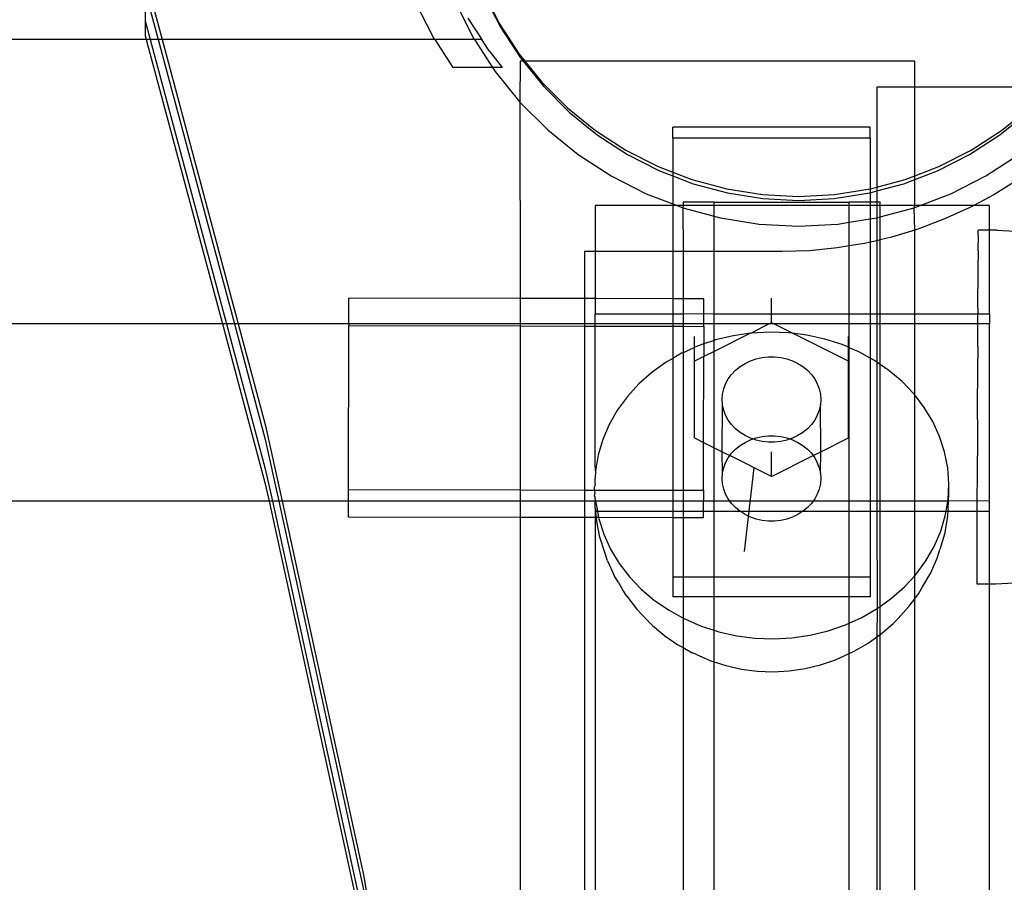
# Model space of a CAD drawing. Extents: x -3820 to 3820, y -3810 to 3810.
# Drawn here: x 1234 to 1334, y 1766 to 1853 of the extents above; entities that cross this region are included whole.
import ezdxf

# ---------------------------------------------------------------- set-up
doc = ezdxf.new("R2010")
doc.units = 0
doc.layers.get('0').update_dxf_attribs({"linetype": 'CONTINUOUS'})

msp = doc.modelspace()

# ---------------------------------------------------------------- linework, layer by layer
for p, q in [((1246.483, 1857.6), (1248.198, 1851.202)), ((1246.483, 1856.1), (1246.483, 1853.1)), ((1246.483, 1856.1), (1247.796, 1851.202)), ((1280.748, 1856.061), (1282.411, 1852.797)), ((1273.722, 1855.309), (1275.718, 1851.393)), ((1280.809, 1855.777), (1282.499, 1852.461)), ((1278.007, 1854.841), (1279.813, 1851.297)), ((1246.483, 1853.1), (1246.483, 1851.6)), ((1246.483, 1853.1), (1246.991, 1851.202)), ((1279.177, 1853.39), (1280.598, 1851.202)), ((1282.411, 1852.797), (1284.406, 1849.724)), ((1282.499, 1852.461), (1284.521, 1849.347)), ((1246.589, 1851.202), (965.509, 1851.202)), ((1246.483, 1851.6), (1246.589, 1851.202)), ((1246.589, 1851.202), (1254.314, 1822.386)), ((1246.991, 1851.202), (1246.589, 1851.202)), ((1246.991, 1851.202), (1254.716, 1822.386)), ((1247.796, 1851.202), (1246.991, 1851.202)), ((1247.796, 1851.202), (1255.52, 1822.386)), ((1248.198, 1851.202), (1247.796, 1851.202)), ((1248.198, 1851.202), (1255.922, 1822.386)), ((1275.841, 1851.202), (1248.198, 1851.202)), ((1275.841, 1851.202), (1275.718, 1851.393)), ((1279.875, 1851.202), (1275.841, 1851.202)), ((1275.841, 1851.202), (1277.664, 1848.391)), ((1279.813, 1851.297), (1279.875, 1851.202)), ((1280.598, 1851.202), (1279.875, 1851.202)), ((1279.875, 1851.202), (1281.7, 1848.391)), ((1281.343, 1850.054), (1280.598, 1851.202)), ((1281.343, 1850.054), (1282.69, 1848.391)), ((1284.406, 1849.724), (1284.98, 1849.016)), ((1284.506, 1849.016), (1284.482, 1844.87)), ((1284.789, 1849.016), (1284.506, 1849.016)), ((1284.521, 1849.347), (1284.789, 1849.016)), ((1284.789, 1849.016), (1286.851, 1846.47)), ((1284.98, 1849.016), (1284.789, 1849.016)), ((1284.98, 1849.016), (1286.712, 1846.877)), ((1324.506, 1849.016), (1284.98, 1849.016)), ((1324.506, 1846.386), (1324.506, 1849.016)), ((1281.7, 1848.391), (1277.664, 1848.391)), ((1282.69, 1848.391), (1281.7, 1848.391)), ((1281.7, 1848.391), (1281.979, 1847.961)), ((1281.979, 1847.961), (1284.482, 1844.87)), ((1286.712, 1846.877), (1289.302, 1844.287)), ((1286.851, 1846.47), (1289.459, 1843.862)), ((1324.506, 1846.386), (1320.673, 1846.386)), ((1320.673, 1846.386), (1320.673, 1836.242)), ((1338.241, 1846.386), (1324.506, 1846.386)), ((1324.506, 1837.382), (1324.506, 1846.386)), ((1284.482, 1844.87), (1284.506, 1824.956)), ((1284.482, 1844.87), (1287.295, 1842.057)), ((1289.302, 1844.287), (1292.15, 1841.981)), ((1333.294, 1841.981), (1336.142, 1844.287)), ((1289.459, 1843.862), (1292.316, 1841.548)), ((1333.128, 1841.548), (1335.985, 1843.862)), ((1287.295, 1842.057), (1290.386, 1839.554)), ((1292.15, 1841.981), (1295.222, 1839.986)), ((1299.982, 1841.217), (1299.982, 1842.336)), ((1319.982, 1842.336), (1299.982, 1842.336)), ((1319.982, 1841.217), (1319.982, 1842.336)), ((1330.222, 1839.986), (1333.294, 1841.981)), ((1292.316, 1841.548), (1295.388, 1839.554)), ((1319.982, 1841.217), (1299.982, 1841.217)), ((1299.982, 1841.217), (1299.982, 1837.749)), ((1319.982, 1841.217), (1319.999, 1836.062)), ((1330.056, 1839.554), (1333.128, 1841.548)), ((1295.222, 1839.986), (1298.486, 1838.323)), ((1326.958, 1838.323), (1330.222, 1839.986)), ((1290.386, 1839.554), (1293.722, 1837.388)), ((1295.388, 1839.554), (1298.639, 1837.897)), ((1326.805, 1837.897), (1330.056, 1839.554)), ((1331.722, 1837.388), (1335.058, 1839.554)), ((1298.486, 1838.323), (1299.982, 1837.749)), ((1324.506, 1837.382), (1326.958, 1838.323)), ((1293.722, 1837.388), (1297.266, 1835.582)), ((1298.639, 1837.897), (1299.982, 1837.382)), ((1299.982, 1837.749), (1301.906, 1837.01)), ((1299.982, 1837.749), (1299.982, 1837.382)), ((1299.982, 1837.382), (1302.034, 1836.594)), ((1299.982, 1837.382), (1299.982, 1834.54)), ((1301.906, 1837.01), (1305.445, 1836.062)), ((1320.673, 1836.242), (1323.538, 1837.01)), ((1323.41, 1836.594), (1324.506, 1837.014)), ((1323.538, 1837.01), (1324.506, 1837.382)), ((1324.506, 1837.014), (1326.805, 1837.897)), ((1324.506, 1837.014), (1324.506, 1837.382)), ((1324.506, 1834.39), (1324.506, 1837.014)), ((1328.178, 1835.582), (1331.722, 1837.388)), ((1302.034, 1836.594), (1305.537, 1835.655)), ((1305.445, 1836.062), (1309.064, 1835.489)), ((1316.38, 1835.489), (1319.999, 1836.062)), ((1319.999, 1836.062), (1319.982, 1835.675)), ((1319.999, 1836.062), (1320.673, 1836.242)), ((1320.673, 1835.86), (1323.41, 1836.594)), ((1320.673, 1836.242), (1320.673, 1835.86)), ((1334.905, 1836.956), (1332.516, 1835.47)), ((1297.266, 1835.582), (1299.982, 1834.54)), ((1305.537, 1835.655), (1309.112, 1835.089)), ((1309.064, 1835.489), (1312.722, 1835.297)), ((1309.112, 1835.089), (1312.722, 1834.9)), ((1312.722, 1835.297), (1316.38, 1835.489)), ((1312.722, 1834.9), (1316.332, 1835.089)), ((1316.332, 1835.089), (1319.907, 1835.655)), ((1319.907, 1835.655), (1319.982, 1835.675)), ((1319.982, 1835.675), (1320.673, 1835.86)), ((1319.982, 1835.675), (1319.982, 1834.71)), ((1320.673, 1835.86), (1320.673, 1834.71)), ((1325.072, 1834.39), (1328.178, 1835.582)), ((1332.516, 1835.47), (1330.494, 1834.39)), ((1299.982, 1834.39), (1292.092, 1834.39)), ((1292.092, 1834.39), (1292.092, 1829.71)), ((1299.982, 1834.54), (1300.372, 1834.39)), ((1299.982, 1834.54), (1299.982, 1834.39)), ((1300.372, 1834.39), (1299.982, 1834.39)), ((1299.982, 1834.39), (1299.982, 1829.71)), ((1300.372, 1834.39), (1300.979, 1834.157)), ((1301.016, 1834.39), (1300.372, 1834.39)), ((1301.016, 1834.39), (1300.979, 1834.157)), ((1300.979, 1834.157), (1301.016, 1829.71)), ((1300.979, 1834.157), (1304.161, 1833.304)), ((1304.161, 1834.71), (1301.016, 1834.71)), ((1301.016, 1834.71), (1301.016, 1834.39)), ((1304.161, 1834.39), (1301.016, 1834.39)), ((1304.161, 1834.71), (1317.87, 1834.71)), ((1304.161, 1834.39), (1304.161, 1834.71)), ((1317.87, 1834.39), (1304.161, 1834.39)), ((1304.161, 1833.304), (1304.161, 1834.39)), ((1319.982, 1834.71), (1317.87, 1834.71)), ((1317.87, 1834.39), (1317.87, 1834.71)), ((1319.982, 1834.39), (1317.87, 1834.39)), ((1317.87, 1832.691), (1317.87, 1834.39)), ((1320.673, 1834.71), (1319.982, 1834.71)), ((1319.982, 1834.71), (1319.982, 1834.39)), ((1320.673, 1834.39), (1319.982, 1834.39)), ((1319.982, 1834.39), (1319.982, 1833.026)), ((1321.016, 1834.71), (1320.673, 1834.71)), ((1320.673, 1834.71), (1320.673, 1834.39)), ((1321.016, 1834.39), (1320.673, 1834.39)), ((1320.673, 1834.39), (1320.673, 1833.141)), ((1321.016, 1834.39), (1321.016, 1834.71)), ((1324.506, 1834.39), (1321.016, 1834.39)), ((1321.016, 1833.233), (1321.016, 1834.39)), ((1321.016, 1833.233), (1324.465, 1834.157)), ((1324.465, 1834.157), (1324.506, 1834.39)), ((1324.465, 1834.157), (1325.072, 1834.39)), ((1324.506, 1831.891), (1324.465, 1834.157)), ((1325.072, 1834.39), (1324.506, 1834.39)), ((1330.494, 1834.39), (1325.072, 1834.39)), ((1330.034, 1834.144), (1327.471, 1832.983)), ((1330.494, 1834.39), (1330.034, 1834.144)), ((1332.092, 1834.39), (1330.494, 1834.39)), ((1332.092, 1831.884), (1332.092, 1834.39)), ((1304.161, 1833.304), (1304.821, 1833.127)), ((1304.161, 1829.71), (1304.161, 1833.304)), ((1304.821, 1833.127), (1308.75, 1832.505)), ((1317.87, 1832.691), (1319.982, 1833.026)), ((1319.982, 1833.026), (1320.623, 1833.127)), ((1319.982, 1833.026), (1319.982, 1830.662)), ((1320.623, 1833.127), (1320.673, 1833.141)), ((1320.673, 1833.141), (1321.016, 1833.233)), ((1320.673, 1833.141), (1320.673, 1830.814)), ((1321.016, 1830.889), (1321.016, 1833.233)), ((1327.471, 1832.983), (1324.838, 1831.992)), ((1308.75, 1832.505), (1312.722, 1832.297)), ((1312.722, 1832.297), (1316.694, 1832.505)), ((1316.694, 1832.505), (1317.87, 1832.691)), ((1317.87, 1830.283), (1317.87, 1832.691)), ((1324.838, 1831.992), (1324.506, 1831.891)), ((1322.145, 1831.175), (1321.016, 1830.889)), ((1324.506, 1831.891), (1322.145, 1831.175)), ((1324.506, 1823.387), (1324.506, 1831.891)), ((1330.941, 1831.203), (1330.939, 1830.815)), ((1330.941, 1831.365), (1330.942, 1831.625)), ((1330.941, 1831.365), (1330.941, 1831.203)), ((1330.942, 1831.724), (1330.943, 1831.855)), ((1330.942, 1831.625), (1330.942, 1831.724)), ((1330.943, 1831.887), (1330.943, 1831.855)), ((1332.092, 1831.884), (1330.943, 1831.887)), ((1332.828, 1831.881), (1332.092, 1831.884)), ((1332.092, 1823.387), (1332.092, 1831.884)), ((1332.828, 1831.881), (1334.705, 1831.776)), ((1316.628, 1830.077), (1313.828, 1829.802)), ((1317.87, 1830.283), (1316.628, 1830.077)), ((1319.404, 1830.536), (1317.87, 1830.283)), ((1317.87, 1823.387), (1317.87, 1830.283)), ((1319.982, 1830.662), (1319.404, 1830.536)), ((1320.673, 1830.814), (1319.982, 1830.662)), ((1319.982, 1830.662), (1319.982, 1823.387)), ((1321.016, 1830.889), (1320.673, 1830.814)), ((1320.673, 1830.814), (1320.673, 1823.387)), ((1321.016, 1823.387), (1321.016, 1830.889)), ((1330.936, 1830.081), (1330.939, 1830.591)), ((1330.936, 1829.796), (1330.936, 1830.081)), ((1330.939, 1830.815), (1330.939, 1830.591)), ((1292.092, 1829.71), (1291.016, 1829.71)), ((1291.016, 1829.71), (1291.016, 1824.943)), ((1299.982, 1829.71), (1292.092, 1829.71)), ((1292.092, 1829.71), (1292.092, 1824.94)), ((1301.016, 1829.71), (1299.982, 1829.71)), ((1299.982, 1829.71), (1299.982, 1824.924)), ((1304.161, 1829.71), (1301.016, 1829.71)), ((1301.016, 1829.71), (1301.016, 1824.922)), ((1311.016, 1829.71), (1304.161, 1829.71)), ((1304.161, 1823.387), (1304.161, 1829.71)), ((1313.828, 1829.802), (1311.016, 1829.71)), ((1330.936, 1829.796), (1330.933, 1829.17)), ((1330.933, 1829.17), (1330.933, 1828.828)), ((1330.929, 1827.697), (1330.93, 1828.092)), ((1330.93, 1828.092), (1330.933, 1828.828)), ((1330.925, 1826.858), (1330.929, 1827.697)), ((1330.921, 1825.484), (1330.925, 1826.415)), ((1330.925, 1826.415), (1330.925, 1826.858)), ((1267.129, 1822.386), (1267.135, 1824.992)), ((1284.506, 1824.956), (1267.135, 1824.992)), ((1309.981, 1823.387), (1309.981, 1825)), ((1330.916, 1823.983), (1330.92, 1824.996)), ((1330.92, 1824.996), (1330.921, 1825.484)), ((1291.016, 1824.943), (1284.506, 1824.956)), ((1284.506, 1824.956), (1284.506, 1822.386)), ((1292.092, 1824.94), (1291.016, 1824.943)), ((1291.016, 1824.943), (1291.016, 1822.386)), ((1299.982, 1824.924), (1292.092, 1824.94)), ((1292.092, 1824.94), (1292.092, 1823.387)), ((1301.016, 1824.922), (1299.982, 1824.924)), ((1299.982, 1824.924), (1299.982, 1823.387)), ((1303.135, 1824.917), (1301.016, 1824.922)), ((1301.016, 1824.922), (1301.016, 1823.387)), ((1303.132, 1823.43), (1303.135, 1824.917)), ((1292.092, 1823.387), (1299.982, 1823.387)), ((1292.092, 1822.386), (1292.092, 1823.387)), ((1299.982, 1823.387), (1301.016, 1823.387)), ((1299.982, 1823.387), (1299.982, 1822.386)), ((1301.016, 1823.387), (1303.132, 1823.43)), ((1301.016, 1823.387), (1301.016, 1822.386)), ((1303.129, 1822.386), (1303.132, 1823.43)), ((1303.132, 1823.43), (1304.161, 1823.387)), ((1304.161, 1823.387), (1309.981, 1823.387)), ((1304.161, 1822.386), (1304.161, 1823.387)), ((1309.981, 1822.5), (1309.981, 1823.387)), ((1309.981, 1823.387), (1317.87, 1823.387)), ((1317.87, 1823.387), (1319.982, 1823.387)), ((1317.87, 1822.386), (1317.87, 1823.387)), ((1319.982, 1823.387), (1319.982, 1822.386)), ((1319.982, 1823.387), (1320.673, 1823.387)), ((1320.673, 1823.387), (1321.016, 1823.387)), ((1320.673, 1823.387), (1320.673, 1822.386)), ((1321.016, 1823.387), (1324.506, 1823.387)), ((1321.016, 1822.386), (1321.016, 1823.387)), ((1324.506, 1823.387), (1330.914, 1823.387)), ((1324.506, 1822.386), (1324.506, 1823.387)), ((1330.91, 1822.371), (1330.914, 1823.387)), ((1330.916, 1823.983), (1330.914, 1823.387)), ((1330.914, 1823.387), (1332.092, 1823.387)), ((1332.092, 1823.387), (1332.092, 1822.386)), ((1254.314, 1822.386), (1150.189, 1822.386)), ((1254.314, 1822.386), (1258.661, 1806.167)), ((1254.716, 1822.386), (1254.314, 1822.386)), ((1254.716, 1822.386), (1258.661, 1807.667)), ((1255.52, 1822.386), (1254.716, 1822.386)), ((1255.52, 1822.386), (1258.661, 1810.667)), ((1255.922, 1822.386), (1255.52, 1822.386)), ((1255.922, 1822.386), (1258.661, 1812.167)), ((1267.129, 1822.386), (1255.922, 1822.386)), ((1267.094, 1805.578), (1267.129, 1822.201)), ((1267.129, 1822.386), (1267.129, 1822.201)), ((1284.506, 1822.386), (1267.129, 1822.386)), ((1267.129, 1822.201), (1284.506, 1822.165)), ((1284.506, 1822.386), (1284.506, 1822.165)), ((1291.016, 1822.386), (1284.506, 1822.386)), ((1284.506, 1822.165), (1291.016, 1822.151)), ((1284.506, 1822.165), (1284.506, 1805.542)), ((1291.016, 1822.386), (1291.016, 1822.151)), ((1292.092, 1822.386), (1291.016, 1822.386)), ((1291.016, 1822.151), (1292.092, 1822.158)), ((1291.016, 1822.151), (1291.016, 1805.529)), ((1292.092, 1822.158), (1292.092, 1822.386)), ((1299.982, 1822.386), (1292.092, 1822.386)), ((1292.092, 1822.158), (1299.982, 1822.133)), ((1292.092, 1808.2), (1292.092, 1822.158)), ((1299.982, 1822.386), (1299.982, 1822.133)), ((1301.016, 1822.386), (1299.982, 1822.386)), ((1299.982, 1822.133), (1301.016, 1822.13)), ((1299.982, 1822.133), (1299.982, 1818.88)), ((1301.016, 1822.386), (1301.016, 1822.13)), ((1303.129, 1822.386), (1301.016, 1822.386)), ((1301.016, 1822.13), (1303.129, 1822.126)), ((1301.016, 1822.13), (1301.016, 1819.457)), ((1303.129, 1822.126), (1303.125, 1820.347)), ((1303.129, 1822.126), (1303.129, 1822.386)), ((1304.161, 1822.386), (1303.129, 1822.386)), ((1304.161, 1820.702), (1304.161, 1822.386)), ((1309.753, 1822.386), (1304.161, 1822.386)), ((1309.008, 1822.013), (1307.954, 1821.453)), ((1309.753, 1822.386), (1309.008, 1822.013)), ((1309.981, 1822.5), (1309.753, 1822.386)), ((1310.21, 1822.386), (1309.753, 1822.386)), ((1310.21, 1822.386), (1309.981, 1822.5)), ((1312.115, 1821.433), (1310.21, 1822.386)), ((1317.87, 1822.386), (1310.21, 1822.386)), ((1317.87, 1819.962), (1317.87, 1822.386)), ((1319.982, 1822.386), (1317.87, 1822.386)), ((1319.982, 1822.386), (1319.982, 1818.916)), ((1320.673, 1822.386), (1319.982, 1822.386)), ((1320.673, 1822.386), (1320.673, 1818.5)), ((1321.016, 1822.386), (1320.673, 1822.386)), ((1321.016, 1818.265), (1321.016, 1822.386)), ((1324.506, 1822.386), (1321.016, 1822.386)), ((1324.506, 1815.172), (1324.506, 1822.386)), ((1330.91, 1822.371), (1324.506, 1822.386)), ((1330.909, 1821.812), (1330.91, 1822.371)), ((1332.092, 1822.386), (1330.91, 1822.371)), ((1332.092, 1804.394), (1332.092, 1822.386)), ((1302.187, 1819.987), (1302.187, 1821.102)), ((1307.861, 1821.439), (1304.161, 1819.59)), ((1306.101, 1821.182), (1304.29, 1820.746)), ((1307.861, 1821.439), (1306.101, 1821.182)), ((1307.954, 1821.453), (1307.861, 1821.439)), ((1309.83, 1821.554), (1307.954, 1821.453)), ((1311.708, 1821.485), (1309.83, 1821.554)), ((1312.115, 1821.433), (1311.708, 1821.485)), ((1313.568, 1821.247), (1312.115, 1821.433)), ((1317.776, 1818.603), (1312.115, 1821.433)), ((1315.388, 1820.841), (1313.568, 1821.247)), ((1317.776, 1820.003), (1317.776, 1821.102)), ((1330.904, 1820.668), (1330.909, 1821.812)), ((1302.542, 1820.147), (1302.187, 1819.987)), ((1303.125, 1820.347), (1302.542, 1820.147)), ((1303.125, 1820.347), (1303.123, 1819.07)), ((1304.161, 1820.702), (1303.125, 1820.347)), ((1304.29, 1820.746), (1304.161, 1820.702)), ((1304.161, 1819.59), (1304.161, 1820.702)), ((1317.15, 1820.272), (1315.388, 1820.841)), ((1317.776, 1820.003), (1317.15, 1820.272)), ((1317.776, 1818.603), (1317.776, 1820.003)), ((1317.87, 1819.962), (1317.776, 1820.003)), ((1330.903, 1820.082), (1330.898, 1818.89)), ((1330.903, 1820.082), (1330.904, 1820.668)), ((1300.875, 1819.394), (1299.982, 1818.88)), ((1301.016, 1819.457), (1300.875, 1819.394)), ((1302.187, 1819.987), (1301.016, 1819.457)), ((1301.016, 1819.457), (1301.016, 1805.508)), ((1302.187, 1818.603), (1302.187, 1819.987)), ((1303.123, 1819.07), (1302.187, 1818.603)), ((1303.104, 1810.35), (1303.123, 1819.07)), ((1304.161, 1819.59), (1303.123, 1819.07)), ((1304.161, 1809.821), (1304.161, 1819.59)), ((1309.045, 1818.959), (1309.668, 1819.027)), ((1309.668, 1819.027), (1310.295, 1819.027)), ((1310.295, 1819.027), (1310.918, 1818.959)), ((1318.833, 1819.548), (1317.87, 1819.962)), ((1317.87, 1804.394), (1317.87, 1819.962)), ((1319.982, 1818.916), (1318.833, 1819.548)), ((1299.309, 1818.494), (1297.86, 1817.457)), ((1299.982, 1818.88), (1299.309, 1818.494)), ((1299.982, 1818.88), (1299.982, 1805.51)), ((1302.187, 1810.808), (1302.187, 1818.603)), ((1306.337, 1817.67), (1306.794, 1818.042)), ((1306.794, 1818.042), (1307.302, 1818.362)), ((1307.302, 1818.362), (1307.853, 1818.624)), ((1307.853, 1818.624), (1308.436, 1818.824)), ((1308.436, 1818.824), (1309.045, 1818.959)), ((1310.918, 1818.959), (1311.527, 1818.824)), ((1311.527, 1818.824), (1312.11, 1818.624)), ((1312.11, 1818.624), (1312.661, 1818.362)), ((1312.661, 1818.362), (1313.169, 1818.042)), ((1313.169, 1818.042), (1313.626, 1817.67)), ((1317.776, 1810.808), (1317.776, 1818.603)), ((1320.419, 1818.675), (1319.982, 1818.916)), ((1319.982, 1818.916), (1319.982, 1804.394)), ((1320.673, 1818.5), (1320.419, 1818.675)), ((1321.016, 1818.265), (1320.673, 1818.5)), ((1320.673, 1818.5), (1320.673, 1804.394)), ((1321.892, 1817.663), (1321.016, 1818.265)), ((1321.016, 1804.394), (1321.016, 1818.265)), ((1330.892, 1817.059), (1330.897, 1818.284)), ((1330.897, 1818.284), (1330.898, 1818.89)), ((1297.86, 1817.457), (1296.544, 1816.294)), ((1305.6, 1816.792), (1305.936, 1817.251)), ((1305.936, 1817.251), (1306.337, 1817.67)), ((1313.626, 1817.67), (1314.027, 1817.251)), ((1314.027, 1817.251), (1314.363, 1816.792)), ((1323.234, 1816.523), (1321.892, 1817.663)), ((1330.891, 1816.439), (1330.892, 1817.059)), ((1296.544, 1816.294), (1295.376, 1815.019)), ((1305.139, 1815.782), (1305.333, 1816.3)), ((1305.333, 1816.3), (1305.6, 1816.792)), ((1314.363, 1816.792), (1314.63, 1816.3)), ((1314.63, 1816.3), (1314.824, 1815.782)), ((1324.432, 1815.268), (1323.234, 1816.523)), ((1330.886, 1815.193), (1330.891, 1816.439)), ((1295.376, 1815.019), (1294.368, 1813.645)), ((1304.981, 1814.705), (1305.021, 1815.248)), ((1305.021, 1815.248), (1305.139, 1815.782)), ((1314.824, 1815.782), (1314.942, 1815.248)), ((1314.942, 1815.248), (1314.981, 1814.705)), ((1324.506, 1815.172), (1324.432, 1815.268)), ((1325.471, 1813.912), (1324.506, 1815.172)), ((1324.506, 1804.394), (1324.506, 1815.172)), ((1330.884, 1814.566), (1330.886, 1815.193)), ((1305.021, 1814.163), (1304.981, 1814.705)), ((1304.981, 1809.411), (1305.021, 1814.163)), ((1305.139, 1813.629), (1305.021, 1814.163)), ((1314.942, 1814.163), (1314.824, 1813.629)), ((1314.981, 1814.705), (1314.942, 1814.163)), ((1314.981, 1809.411), (1314.942, 1814.163)), ((1330.879, 1813.314), (1330.884, 1814.566)), ((1294.368, 1813.645), (1293.531, 1812.187)), ((1305.333, 1813.111), (1305.139, 1813.629)), ((1305.6, 1812.619), (1305.333, 1813.111)), ((1314.63, 1813.111), (1314.363, 1812.619)), ((1314.824, 1813.629), (1314.63, 1813.111)), ((1326.341, 1812.469), (1325.471, 1813.912)), ((1330.878, 1812.687), (1330.879, 1813.314)), ((1258.661, 1812.167), (1260.356, 1804.394)), ((1293.531, 1812.187), (1292.875, 1810.662)), ((1305.936, 1812.16), (1305.6, 1812.619)), ((1306.337, 1811.741), (1305.936, 1812.16)), ((1314.027, 1812.16), (1313.626, 1811.741)), ((1314.363, 1812.619), (1314.027, 1812.16)), ((1327.032, 1810.955), (1326.341, 1812.469)), ((1330.878, 1812.687), (1330.873, 1811.441)), ((1306.794, 1811.369), (1306.337, 1811.741)), ((1307.302, 1811.049), (1306.794, 1811.369)), ((1307.853, 1810.787), (1307.302, 1811.049)), ((1309.045, 1810.959), (1309.668, 1811.028)), ((1309.668, 1811.028), (1310.295, 1811.028)), ((1310.295, 1811.028), (1310.918, 1810.959)), ((1312.661, 1811.049), (1312.11, 1810.787)), ((1313.169, 1811.369), (1312.661, 1811.049)), ((1313.626, 1811.741), (1313.169, 1811.369)), ((1330.873, 1811.441), (1330.872, 1810.821)), ((1258.661, 1810.667), (1260.029, 1804.394)), ((1292.875, 1810.662), (1292.406, 1809.085)), ((1302.187, 1810.808), (1303.104, 1810.35)), ((1303.094, 1805.503), (1303.104, 1810.35)), ((1303.104, 1810.35), (1304.161, 1809.821)), ((1306.337, 1809.67), (1306.794, 1810.042)), ((1306.794, 1810.042), (1307.302, 1810.362)), ((1307.302, 1810.362), (1307.853, 1810.624)), ((1308.091, 1810.706), (1307.853, 1810.787)), ((1307.853, 1810.624), (1308.091, 1810.706)), ((1308.091, 1810.706), (1308.436, 1810.824)), ((1308.436, 1810.587), (1308.091, 1810.706)), ((1308.436, 1810.824), (1309.045, 1810.959)), ((1309.045, 1810.452), (1308.436, 1810.587)), ((1309.668, 1810.384), (1309.045, 1810.452)), ((1310.295, 1810.384), (1309.668, 1810.384)), ((1310.918, 1810.452), (1310.295, 1810.384)), ((1310.918, 1810.959), (1311.527, 1810.824)), ((1311.527, 1810.587), (1310.918, 1810.452)), ((1311.527, 1810.824), (1311.872, 1810.706)), ((1311.872, 1810.706), (1311.527, 1810.587)), ((1312.11, 1810.787), (1311.872, 1810.706)), ((1311.872, 1810.706), (1312.11, 1810.624)), ((1312.11, 1810.624), (1312.661, 1810.362)), ((1312.661, 1810.362), (1313.169, 1810.042)), ((1313.169, 1810.042), (1313.626, 1809.67)), ((1314.981, 1809.411), (1317.776, 1810.808)), ((1327.536, 1809.387), (1327.032, 1810.955)), ((1330.872, 1810.821), (1330.867, 1809.596)), ((1292.406, 1809.085), (1292.13, 1807.475)), ((1304.161, 1809.821), (1304.981, 1809.411)), ((1304.161, 1804.394), (1304.161, 1809.821)), ((1305.021, 1807.249), (1304.981, 1809.411)), ((1304.981, 1809.411), (1305.766, 1809.019)), ((1305.6, 1808.792), (1305.766, 1809.019)), ((1305.766, 1809.019), (1305.936, 1809.251)), ((1309.981, 1806.911), (1305.766, 1809.019)), ((1305.936, 1809.251), (1306.337, 1809.67)), ((1309.981, 1806.911), (1309.981, 1809.411)), ((1309.981, 1806.911), (1314.197, 1809.019)), ((1313.626, 1809.67), (1314.027, 1809.251)), ((1314.027, 1809.251), (1314.197, 1809.019)), ((1314.197, 1809.019), (1314.981, 1809.411)), ((1314.197, 1809.019), (1314.363, 1808.792)), ((1314.942, 1807.249), (1314.981, 1809.411)), ((1327.849, 1807.781), (1327.536, 1809.387)), ((1330.867, 1809.596), (1330.866, 1808.99)), ((1292.13, 1807.475), (1292.092, 1808.2)), ((1305.139, 1807.783), (1305.333, 1808.3)), ((1305.333, 1808.3), (1305.6, 1808.792)), ((1314.363, 1808.792), (1314.63, 1808.3)), ((1314.63, 1808.3), (1314.824, 1807.783)), ((1330.861, 1807.798), (1330.866, 1808.99)), ((1258.661, 1807.667), (1259.375, 1804.394)), ((1292.13, 1807.475), (1292.092, 1806.683)), ((1304.981, 1806.706), (1305.021, 1807.249)), ((1305.021, 1807.249), (1305.139, 1807.783)), ((1307.25, 1799.303), (1308.224, 1807.79)), ((1314.824, 1807.783), (1314.942, 1807.249)), ((1314.942, 1807.249), (1314.981, 1806.706)), ((1327.966, 1806.157), (1327.849, 1807.781)), ((1330.855, 1806.068), (1330.86, 1807.212)), ((1330.86, 1807.212), (1330.861, 1807.798)), ((1258.661, 1806.167), (1259.048, 1804.394)), ((1292.092, 1806.165), (1292.051, 1805.848)), ((1292.092, 1806.165), (1292.092, 1806.683)), ((1305.021, 1806.163), (1304.981, 1806.706)), ((1305.139, 1805.629), (1305.021, 1806.163)), ((1314.942, 1806.163), (1314.824, 1805.629)), ((1314.981, 1806.706), (1314.942, 1806.163)), ((1327.886, 1804.53), (1327.966, 1806.157)), ((1327.966, 1805.214), (1327.966, 1806.157)), ((1330.854, 1805.509), (1330.855, 1806.068)), ((1267.092, 1804.394), (1267.094, 1805.578)), ((1267.094, 1805.578), (1284.506, 1805.542)), ((1284.506, 1805.542), (1291.016, 1805.529)), ((1284.506, 1805.542), (1284.506, 1804.394)), ((1291.016, 1805.529), (1292.051, 1805.526)), ((1291.016, 1805.529), (1291.016, 1804.394)), ((1292.051, 1805.526), (1292.051, 1805.848)), ((1292.092, 1805.28), (1292.051, 1805.526)), ((1292.051, 1805.526), (1299.982, 1805.51)), ((1292.051, 1804.906), (1292.092, 1805.28)), ((1299.982, 1805.51), (1299.982, 1804.394)), ((1299.982, 1805.51), (1301.016, 1805.508)), ((1301.016, 1805.508), (1303.094, 1805.503)), ((1301.016, 1805.508), (1301.016, 1804.394)), ((1303.094, 1805.503), (1303.092, 1804.394)), ((1305.333, 1805.112), (1305.139, 1805.629)), ((1305.6, 1804.62), (1305.333, 1805.112)), ((1314.63, 1805.112), (1314.363, 1804.62)), ((1314.824, 1805.629), (1314.63, 1805.112)), ((1327.925, 1804.394), (1327.966, 1805.214)), ((1330.849, 1804.424), (1330.854, 1805.509)), ((1259.048, 1804.394), (1150.189, 1804.402)), ((1259.048, 1804.394), (1268.654, 1760.336)), ((1259.375, 1804.394), (1259.048, 1804.394)), ((1259.375, 1804.394), (1268.654, 1761.836)), ((1260.029, 1804.394), (1259.375, 1804.394)), ((1260.029, 1804.394), (1268.654, 1764.836)), ((1260.356, 1804.394), (1260.029, 1804.394)), ((1260.356, 1804.394), (1268.654, 1766.336)), ((1267.092, 1804.394), (1260.356, 1804.394)), ((1267.089, 1802.787), (1267.092, 1804.394)), ((1284.506, 1804.394), (1267.092, 1804.394)), ((1284.506, 1804.394), (1284.506, 1802.751)), ((1291.016, 1804.394), (1284.506, 1804.394)), ((1291.016, 1804.394), (1291.016, 1802.737)), ((1292.088, 1804.394), (1291.016, 1804.394)), ((1292.092, 1804.842), (1292.051, 1804.906)), ((1292.092, 1804.621), (1292.088, 1804.394)), ((1292.088, 1804.394), (1292.092, 1804.337)), ((1292.155, 1804.394), (1292.088, 1804.394)), ((1292.092, 1804.621), (1292.092, 1804.842)), ((1292.092, 1804.621), (1292.155, 1804.394)), ((1292.092, 1803.676), (1292.092, 1804.337)), ((1292.155, 1804.394), (1292.168, 1804.224)), ((1299.982, 1804.394), (1292.155, 1804.394)), ((1292.168, 1804.224), (1292.329, 1803.392)), ((1299.982, 1804.394), (1299.982, 1803.392)), ((1301.016, 1804.394), (1299.982, 1804.394)), ((1301.016, 1804.394), (1301.016, 1803.392)), ((1303.092, 1804.394), (1301.016, 1804.394)), ((1303.09, 1803.392), (1303.092, 1804.394)), ((1304.161, 1804.394), (1303.092, 1804.394)), ((1304.161, 1803.392), (1304.161, 1804.394)), ((1305.766, 1804.394), (1304.161, 1804.394)), ((1305.766, 1804.394), (1305.6, 1804.62)), ((1305.936, 1804.161), (1305.766, 1804.394)), ((1314.197, 1804.394), (1305.766, 1804.394)), ((1306.337, 1803.742), (1305.936, 1804.161)), ((1314.027, 1804.161), (1313.626, 1803.742)), ((1314.197, 1804.394), (1314.027, 1804.161)), ((1314.363, 1804.62), (1314.197, 1804.394)), ((1317.87, 1804.394), (1314.197, 1804.394)), ((1317.87, 1803.392), (1317.87, 1804.394)), ((1319.982, 1804.394), (1317.87, 1804.394)), ((1319.982, 1804.394), (1319.982, 1803.392)), ((1320.673, 1804.394), (1319.982, 1804.394)), ((1320.673, 1804.394), (1320.673, 1803.392)), ((1321.016, 1804.394), (1320.673, 1804.394)), ((1321.016, 1803.392), (1321.016, 1804.394)), ((1324.506, 1804.394), (1321.016, 1804.394)), ((1324.506, 1803.392), (1324.506, 1804.394)), ((1327.863, 1804.394), (1324.506, 1804.394)), ((1327.691, 1803.392), (1327.863, 1804.394)), ((1327.863, 1804.394), (1327.886, 1804.53)), ((1327.925, 1804.394), (1327.863, 1804.394)), ((1327.886, 1803.587), (1327.925, 1804.394)), ((1330.849, 1804.424), (1327.925, 1804.394)), ((1330.848, 1803.898), (1330.849, 1804.424)), ((1332.092, 1804.394), (1330.849, 1804.424)), ((1332.092, 1803.392), (1332.092, 1804.394)), ((1292.092, 1803.676), (1292.092, 1803.392)), ((1292.092, 1803.676), (1292.16, 1803.392)), ((1292.092, 1803.392), (1292.16, 1803.392)), ((1292.092, 1803.392), (1292.092, 1802.735)), ((1292.16, 1803.392), (1292.168, 1803.281)), ((1292.16, 1803.392), (1292.329, 1803.392)), ((1292.225, 1802.735), (1292.168, 1803.281)), ((1292.329, 1803.392), (1292.458, 1802.734)), ((1292.329, 1803.392), (1299.982, 1803.392)), ((1299.982, 1803.392), (1299.982, 1802.718)), ((1299.982, 1803.392), (1301.016, 1803.392)), ((1301.016, 1803.392), (1303.09, 1803.392)), ((1301.016, 1803.392), (1301.016, 1802.716)), ((1303.088, 1802.712), (1303.09, 1803.392)), ((1303.09, 1803.392), (1304.161, 1803.392)), ((1304.161, 1803.392), (1306.766, 1803.392)), ((1304.161, 1796.704), (1304.161, 1803.392)), ((1306.766, 1803.392), (1306.337, 1803.742)), ((1306.794, 1803.369), (1306.766, 1803.392)), ((1307.302, 1803.05), (1306.794, 1803.369)), ((1306.794, 1803.369), (1313.169, 1803.369)), ((1307.853, 1802.788), (1307.302, 1803.05)), ((1312.661, 1803.05), (1312.11, 1802.788)), ((1313.169, 1803.369), (1312.661, 1803.05)), ((1313.197, 1803.392), (1313.169, 1803.369)), ((1313.626, 1803.742), (1313.197, 1803.392)), ((1313.197, 1803.392), (1317.87, 1803.392)), ((1317.87, 1803.392), (1319.982, 1803.392)), ((1317.87, 1796.704), (1317.87, 1803.392)), ((1319.982, 1803.392), (1319.982, 1796.704)), ((1319.982, 1803.392), (1320.673, 1803.392)), ((1320.673, 1803.392), (1321.016, 1803.392)), ((1320.673, 1803.392), (1320.707, 1793.511)), ((1321.016, 1803.392), (1324.506, 1803.392)), ((1321.016, 1793.732), (1321.016, 1803.392)), ((1324.506, 1803.392), (1327.691, 1803.392)), ((1324.506, 1796.839), (1324.506, 1803.392)), ((1327.61, 1802.92), (1327.691, 1803.392)), ((1327.691, 1803.392), (1327.865, 1803.392)), ((1327.865, 1803.392), (1327.788, 1802.657)), ((1327.886, 1803.587), (1327.865, 1803.392)), ((1327.865, 1803.392), (1330.846, 1803.392)), ((1330.821, 1795.993), (1330.846, 1803.392)), ((1330.846, 1803.392), (1330.848, 1803.898)), ((1330.846, 1803.392), (1332.092, 1803.392)), ((1332.092, 1795.988), (1332.092, 1803.392)), ((1284.506, 1802.751), (1267.089, 1802.787)), ((1291.016, 1802.737), (1284.506, 1802.751)), ((1284.506, 1802.751), (1284.506, 1734.956)), ((1292.092, 1802.735), (1291.016, 1802.737)), ((1291.016, 1802.737), (1291.016, 1734.943)), ((1292.225, 1802.735), (1292.092, 1802.735)), ((1292.092, 1802.735), (1292.092, 1734.94)), ((1292.265, 1802.352), (1292.225, 1802.735)), ((1292.458, 1802.734), (1292.225, 1802.735)), ((1292.576, 1800.756), (1292.265, 1802.352)), ((1292.458, 1802.734), (1292.48, 1802.618)), ((1299.982, 1802.718), (1292.458, 1802.734)), ((1292.48, 1802.618), (1292.985, 1801.05)), ((1299.982, 1802.718), (1299.982, 1796.704)), ((1301.016, 1802.716), (1299.982, 1802.718)), ((1303.088, 1802.712), (1301.016, 1802.716)), ((1301.016, 1802.716), (1301.016, 1796.704)), ((1308.436, 1802.588), (1307.853, 1802.788)), ((1309.045, 1802.452), (1308.436, 1802.588)), ((1309.668, 1802.384), (1309.045, 1802.452)), ((1310.295, 1802.384), (1309.668, 1802.384)), ((1310.918, 1802.452), (1310.295, 1802.384)), ((1311.527, 1802.588), (1310.918, 1802.452)), ((1312.11, 1802.788), (1311.527, 1802.588)), ((1327.142, 1801.343), (1327.61, 1802.92)), ((1327.788, 1802.657), (1327.514, 1801.055)), ((1292.985, 1801.05), (1293.676, 1799.536)), ((1326.486, 1799.818), (1327.142, 1801.343)), ((1327.514, 1801.055), (1327.048, 1799.487)), ((1293.078, 1799.196), (1292.576, 1800.756)), ((1293.357, 1798.349), (1293.078, 1799.196)), ((1293.676, 1799.536), (1294.545, 1798.093)), ((1325.649, 1798.36), (1326.486, 1799.818)), ((1326.767, 1798.635), (1327.048, 1799.487)), ((1293.357, 1798.349), (1294.032, 1796.868)), ((1294.545, 1798.093), (1295.585, 1796.737)), ((1324.641, 1796.986), (1325.649, 1798.36)), ((1326.125, 1797.143), (1326.767, 1798.635)), ((1325.307, 1795.717), (1326.125, 1797.143)), ((1294.475, 1796.135), (1294.032, 1796.868)), ((1294.475, 1796.135), (1294.883, 1795.456)), ((1295.585, 1796.737), (1296.782, 1795.482)), ((1299.982, 1796.704), (1299.982, 1794.704)), ((1301.016, 1796.704), (1299.982, 1796.704)), ((1304.161, 1796.704), (1301.016, 1796.704)), ((1301.016, 1796.704), (1301.016, 1794.704)), ((1317.87, 1796.704), (1304.161, 1796.704)), ((1304.161, 1794.704), (1304.161, 1796.704)), ((1319.982, 1796.704), (1317.87, 1796.704)), ((1317.87, 1794.704), (1317.87, 1796.704)), ((1319.982, 1796.704), (1319.982, 1794.704)), ((1323.472, 1795.711), (1324.506, 1796.839)), ((1324.506, 1796.839), (1324.641, 1796.986)), ((1324.506, 1794.502), (1324.506, 1796.839)), ((1334.584, 1796.078), (1332.707, 1795.986)), ((1295.302, 1794.763), (1294.883, 1795.456)), ((1296.782, 1795.482), (1298.124, 1794.342)), ((1322.156, 1794.548), (1323.472, 1795.711)), ((1324.883, 1795.017), (1325.307, 1795.717)), ((1332.092, 1795.988), (1330.821, 1795.993)), ((1332.707, 1795.986), (1332.092, 1795.988)), ((1332.092, 1741.884), (1332.092, 1795.988)), ((1295.302, 1794.763), (1296.291, 1793.473)), ((1298.124, 1794.342), (1299.597, 1793.33)), ((1301.016, 1794.704), (1299.982, 1794.704)), ((1304.161, 1794.704), (1301.016, 1794.704)), ((1301.016, 1794.704), (1301.016, 1792.549)), ((1317.87, 1794.704), (1304.161, 1794.704)), ((1304.161, 1791.315), (1304.161, 1794.704)), ((1319.982, 1794.704), (1317.87, 1794.704)), ((1317.87, 1792.037), (1317.87, 1794.704)), ((1321.016, 1793.732), (1322.156, 1794.548)), ((1323.925, 1793.71), (1324.506, 1794.502)), ((1324.506, 1794.502), (1324.883, 1795.017)), ((1324.506, 1733.39), (1324.506, 1794.502)), ((1296.291, 1793.473), (1297.43, 1792.279)), ((1299.597, 1793.33), (1301.016, 1792.549)), ((1319.141, 1792.611), (1320.707, 1793.511)), ((1320.707, 1793.511), (1320.673, 1790.634)), ((1320.707, 1793.511), (1321.016, 1793.732)), ((1321.016, 1790.879), (1321.016, 1793.732)), ((1322.813, 1792.497), (1323.925, 1793.71)), ((1297.926, 1791.797), (1297.43, 1792.279)), ((1301.016, 1792.549), (1301.184, 1792.457)), ((1301.016, 1792.549), (1301.016, 1789.546)), ((1301.184, 1792.457), (1302.867, 1791.732)), ((1317.87, 1792.037), (1319.141, 1792.611)), ((1322.308, 1792.006), (1322.813, 1792.497)), ((1297.926, 1791.797), (1299.152, 1790.755)), ((1302.867, 1791.732), (1304.161, 1791.315)), ((1304.161, 1791.315), (1304.628, 1791.164)), ((1304.161, 1788.103), (1304.161, 1791.315)), ((1304.628, 1791.164), (1306.449, 1790.758)), ((1313.916, 1790.822), (1315.727, 1791.259)), ((1315.727, 1791.259), (1317.475, 1791.858)), ((1317.475, 1791.858), (1317.87, 1792.037)), ((1317.87, 1788.952), (1317.87, 1792.037)), ((1321.106, 1790.944), (1322.308, 1792.006)), ((1299.152, 1790.755), (1300.497, 1789.831)), ((1306.449, 1790.758), (1308.308, 1790.52)), ((1308.308, 1790.52), (1310.186, 1790.451)), ((1310.186, 1790.451), (1312.062, 1790.552)), ((1312.062, 1790.552), (1313.916, 1790.822)), ((1319.782, 1789.996), (1320.673, 1790.634)), ((1320.673, 1790.634), (1321.016, 1790.879)), ((1320.673, 1790.634), (1320.673, 1733.39)), ((1321.016, 1790.879), (1321.106, 1790.944)), ((1321.016, 1733.39), (1321.016, 1790.879)), ((1300.497, 1789.831), (1301.016, 1789.546)), ((1301.016, 1789.546), (1301.946, 1789.033)), ((1301.016, 1789.546), (1301.016, 1734.922)), ((1317.917, 1788.973), (1318.351, 1789.174)), ((1318.351, 1789.174), (1319.782, 1789.996)), ((1302.366, 1788.84), (1301.946, 1789.033)), ((1302.366, 1788.84), (1303.824, 1788.212)), ((1303.824, 1788.212), (1304.161, 1788.103)), ((1304.161, 1788.103), (1305.349, 1787.72)), ((1304.161, 1733.39), (1304.161, 1788.103)), ((1314.96, 1787.802), (1316.474, 1788.321)), ((1316.474, 1788.321), (1317.87, 1788.952)), ((1317.87, 1788.952), (1317.917, 1788.973)), ((1317.87, 1733.39), (1317.87, 1788.952)), ((1305.349, 1787.72), (1306.926, 1787.369)), ((1306.926, 1787.369), (1308.536, 1787.162)), ((1308.536, 1787.162), (1310.162, 1787.102)), ((1310.162, 1787.102), (1311.787, 1787.19)), ((1311.787, 1787.19), (1313.392, 1787.424)), ((1313.392, 1787.424), (1314.96, 1787.802)), ((1268.654, 1766.336), (1273.947, 1734.978))]:
    msp.add_line(p, q)

doc.saveas('drawing.dxf')
